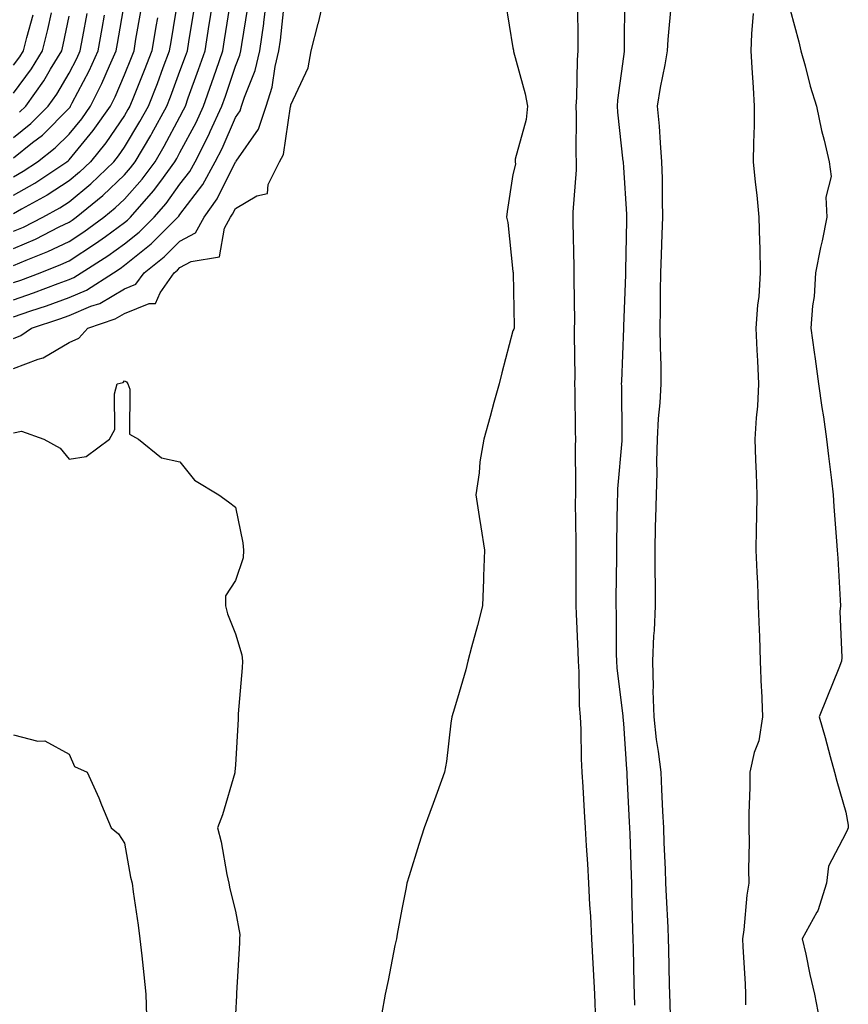
# Model space of a CAD drawing. Units: inches. Extents: x 947363 to 950003, y 7253018 to 7255658.
# Drawn here: x 949379 to 949529, y 7255140 to 7255318 of the extents above; entities that cross this region are included whole.
import ezdxf

# ---------------------------------------------------------------- set-up
doc = ezdxf.new("R2010")
doc.units = ezdxf.units.IN
doc.header["$MEASUREMENT"] = 0
doc.layers.add('Contour_94737253', color=7, linetype='Continuous', true_color=0xbb6a11)

msp = doc.modelspace()

# ---------------------------------------------------------------- linework, layer by layer
at = {"layer": 'Contour_94737253'}
for points in [[(949378.05, 7255254.68, 3186), (949382.48, 7255256.35, 3186), (949383.4, 7255256.57, 3186), (949388.05, 7255259.33, 3186), (949389.84, 7255260.13, 3186), (949391.44, 7255261.92, 3186), (949396.39, 7255263.58, 3186), (949398.05, 7255264.54, 3186), (949402.49, 7255266.36, 3186), (949403.62, 7255266.35, 3186), (949404.45, 7255268.32, 3186), (949407.01, 7255271.92, 3186), (949407.59, 7255272.38, 3186), (949408.05, 7255272.83, 3186), (949410.05, 7255273.92, 3186), (949415.19, 7255274.78, 3186), (949416.08, 7255279.95, 3186), (949417.16, 7255281.92, 3186), (949417.53, 7255282.44, 3186), (949418.05, 7255283.49, 3186), (949421.88, 7255285.75, 3186), (949423.81, 7255286.16, 3186), (949423.94, 7255287.81, 3186), (949425.96, 7255291.92, 3186), (949426.73, 7255293.24, 3186), (949427.99, 7255301.86, 3186), (949428.01, 7255301.92, 3186), (949428.02, 7255301.95, 3186), (949428.05, 7255302.15, 3186), (949431.13, 7255308.84, 3186), (949431.68, 7255311.92, 3186), (949432.95, 7255316.82, 3186), (949433, 7255316.97, 3186), (949434.16, 7255321.92, 3186)], [(949378.05, 7255263.96, 3188), (949381.17, 7255265.04, 3188), (949384, 7255265.97, 3188), (949388.05, 7255267.44, 3188), (949391.19, 7255268.78, 3188), (949396.05, 7255271.92, 3188), (949397.28, 7255272.69, 3188), (949398.05, 7255273.25, 3188), (949402.85, 7255277.12, 3188), (949407.69, 7255281.92, 3188), (949407.85, 7255282.12, 3188), (949408.05, 7255282.38, 3188), (949412.15, 7255287.82, 3188), (949414.42, 7255291.92, 3188), (949415.65, 7255294.32, 3188), (949418.05, 7255299.91, 3188), (949418.88, 7255301.09, 3188), (949419.15, 7255301.92, 3188), (949419.66, 7255303.53, 3188), (949421.6, 7255308.37, 3188), (949422.46, 7255311.92, 3188), (949423.14, 7255316.83, 3188), (949423.16, 7255317.03, 3188), (949423.79, 7255321.92, 3188)], [(949378.05, 7255273.22, 3191), (949380.31, 7255274.18, 3191), (949384.25, 7255275.72, 3191), (949388.05, 7255277.55, 3191), (949390.71, 7255279.26, 3191), (949394.33, 7255281.92, 3191), (949396.38, 7255283.59, 3191), (949398.05, 7255285.19, 3191), (949401.22, 7255288.75, 3191), (949403.56, 7255291.92, 3191), (949405.23, 7255294.74, 3191), (949408.05, 7255300.02, 3191), (949408.71, 7255301.26, 3191), (949409.02, 7255301.92, 3191), (949409.55, 7255303.42, 3191), (949411.41, 7255308.56, 3191), (949412.57, 7255311.92, 3191), (949413.33, 7255316.64, 3191), (949413.44, 7255317.31, 3191), (949414.17, 7255321.92, 3191)], [(949378.05, 7255279.39, 3193), (949379.83, 7255280.14, 3193), (949383.32, 7255281.92, 3193), (949386.37, 7255283.6, 3193), (949388.05, 7255284.69, 3193), (949392.01, 7255287.96, 3193), (949396.12, 7255291.92, 3193), (949396.99, 7255292.98, 3193), (949398.05, 7255294.55, 3193), (949400.83, 7255299.14, 3193), (949402.37, 7255301.92, 3193), (949403.97, 7255306, 3193), (949405.03, 7255308.9, 3193), (949406.17, 7255311.92, 3193), (949406.45, 7255313.52, 3193), (949407.79, 7255321.66, 3193)], [(949378.05, 7255270.13, 3190), (949379.38, 7255270.59, 3190), (949382.87, 7255271.92, 3190), (949386.59, 7255273.38, 3190), (949388.05, 7255274.08, 3190), (949392.82, 7255277.15, 3190), (949394.6, 7255278.47, 3190), (949398.05, 7255280.95, 3190), (949398.59, 7255281.38, 3190), (949399.12, 7255281.92, 3190), (949403.3, 7255286.67, 3190), (949404.57, 7255288.44, 3190), (949407.13, 7255291.92, 3190), (949407.47, 7255292.5, 3190), (949408.05, 7255293.57, 3190), (949410.97, 7255299, 3190), (949412.31, 7255301.92, 3190), (949413.8, 7255306.17, 3190), (949414.57, 7255308.44, 3190), (949415.77, 7255311.92, 3190), (949416.09, 7255313.88, 3190), (949417.21, 7255321.08, 3190)], [(949378.05, 7255260.09, 3187), (949379.38, 7255260.59, 3187), (949381.31, 7255261.92, 3187), (949386.39, 7255263.58, 3187), (949388.05, 7255264.19, 3187), (949392, 7255265.87, 3187), (949393.58, 7255266.39, 3187), (949398.05, 7255269, 3187), (949400.12, 7255269.85, 3187), (949401.59, 7255271.92, 3187), (949405.21, 7255274.76, 3187), (949408.05, 7255277.57, 3187), (949410.86, 7255279.11, 3187), (949412.41, 7255281.92, 3187), (949414.77, 7255285.2, 3187), (949418.05, 7255291.87, 3187), (949418.08, 7255291.89, 3187), (949418.1, 7255291.92, 3187), (949418.17, 7255292.04, 3187), (949422.2, 7255297.77, 3187), (949423.59, 7255301.92, 3187), (949424.65, 7255305.32, 3187), (949425.2, 7255309.07, 3187), (949425.89, 7255311.92, 3187), (949426.16, 7255313.81, 3187), (949426.87, 7255320.74, 3187)], [(949466.74, 7255320.61, 3186), (949468.05, 7255312.44, 3186), (949468.14, 7255312.01, 3186), (949468.14, 7255311.92, 3186), (949468.17, 7255311.8, 3186), (949470.3, 7255304.17, 3186), (949470.67, 7255301.92, 3186), (949470.46, 7255299.51, 3186), (949468.49, 7255292.36, 3186), (949468.44, 7255291.92, 3186), (949468.51, 7255291.46, 3186), (949468.05, 7255289.62, 3186), (949467.03, 7255282.94, 3186), (949466.92, 7255281.92, 3186), (949467.12, 7255280.99, 3186), (949468.05, 7255272.13, 3186), (949468.09, 7255271.96, 3186), (949468.09, 7255271.88, 3186), (949468.3, 7255262.17, 3186), (949468.29, 7255261.92, 3186), (949468.24, 7255261.73, 3186), (949468.05, 7255261.44, 3186), (949466.09, 7255253.88, 3186), (949465.57, 7255251.92, 3186), (949464.64, 7255248.51, 3186), (949463.98, 7255245.99, 3186), (949462.84, 7255241.92, 3186), (949462.11, 7255237.86, 3186), (949461.96, 7255235.83, 3186), (949461.36, 7255231.92, 3186), (949461.98, 7255227.99, 3186), (949462.26, 7255226.13, 3186), (949462.92, 7255221.92, 3186), (949462.74, 7255217.23, 3186), (949462.76, 7255216.63, 3186), (949462.59, 7255211.92, 3186), (949461.65, 7255208.32, 3186), (949460.58, 7255204.45, 3186), (949459.91, 7255201.92, 3186), (949459.6, 7255200.37, 3186), (949458.05, 7255195.25, 3186), (949457.31, 7255192.66, 3186), (949457.07, 7255191.92, 3186), (949456.88, 7255190.75, 3186), (949456.1, 7255183.87, 3186), (949455.73, 7255181.92, 3186), (949454.41, 7255178.28, 3186), (949453.69, 7255176.28, 3186), (949452.07, 7255171.92, 3186), (949451.09, 7255168.88, 3186), (949449.38, 7255163.25, 3186), (949448.96, 7255161.92, 3186), (949448.81, 7255161.16, 3186), (949448.05, 7255157.25, 3186), (949447.22, 7255152.75, 3186), (949447.06, 7255151.92, 3186), (949446.8, 7255150.67, 3186), (949445.59, 7255144.38, 3186), (949445.04, 7255141.92, 3186), (949444.35, 7255138.22, 3186)], [(949490.03, 7255139.94, 3185), (949489.98, 7255141.92, 3185), (949489.93, 7255143.8, 3185), (949489.78, 7255150.19, 3185), (949489.73, 7255151.92, 3185), (949489.67, 7255153.54, 3185), (949489.52, 7255160.45, 3185), (949489.47, 7255161.92, 3185), (949489.42, 7255163.29, 3185), (949489.18, 7255170.79, 3185), (949489.14, 7255171.92, 3185), (949489.09, 7255172.96, 3185), (949488.67, 7255181.3, 3185), (949488.65, 7255181.92, 3185), (949488.59, 7255182.46, 3185), (949488.05, 7255190.67, 3185), (949487.95, 7255191.82, 3185), (949487.94, 7255191.92, 3185), (949487.93, 7255192.04, 3185), (949486.88, 7255200.75, 3185), (949486.8, 7255201.92, 3185), (949486.76, 7255203.21, 3185), (949486.73, 7255210.6, 3185), (949486.69, 7255211.92, 3185), (949486.7, 7255213.27, 3185), (949486.79, 7255220.66, 3185), (949486.8, 7255221.92, 3185), (949486.8, 7255223.17, 3185), (949486.94, 7255230.81, 3185), (949486.95, 7255231.92, 3185), (949486.99, 7255232.98, 3185), (949487.74, 7255241.61, 3185), (949487.75, 7255241.92, 3185), (949487.75, 7255242.22, 3185), (949487.67, 7255251.54, 3185), (949487.66, 7255251.92, 3185), (949487.67, 7255252.3, 3185), (949488.03, 7255261.9, 3185), (949488.03, 7255261.92, 3185), (949488.03, 7255261.94, 3185), (949488.05, 7255262.28, 3185), (949488.41, 7255271.56, 3185), (949488.42, 7255271.92, 3185), (949488.43, 7255272.3, 3185), (949488.57, 7255281.4, 3185), (949488.59, 7255281.92, 3185), (949488.58, 7255282.45, 3185), (949488.05, 7255290.88, 3185), (949487.97, 7255291.84, 3185), (949487.97, 7255291.92, 3185), (949487.96, 7255292.01, 3185), (949486.96, 7255300.83, 3185), (949486.91, 7255301.92, 3185), (949486.99, 7255302.98, 3185), (949488.05, 7255310.89, 3185), (949488.17, 7255311.8, 3185), (949488.19, 7255311.92, 3185), (949488.2, 7255312.07, 3185), (949488.22, 7255321.75, 3185)], [(949378.05, 7255289.21, 3196), (949379.77, 7255290.2, 3196), (949382.34, 7255291.92, 3196), (949385.56, 7255294.41, 3196), (949388.05, 7255296.9, 3196), (949390.34, 7255299.63, 3196), (949391.93, 7255301.92, 3196), (949393.97, 7255306, 3196), (949395.32, 7255309.19, 3196), (949396.55, 7255311.92, 3196), (949396.78, 7255313.19, 3196), (949398.05, 7255320.51, 3196)], [(949378.05, 7255267.05, 3189), (949381.67, 7255268.3, 3189), (949386.12, 7255269.99, 3189), (949388.05, 7255270.69, 3189), (949388.91, 7255271.06, 3189), (949390.25, 7255271.92, 3189), (949395.03, 7255274.94, 3189), (949398.05, 7255277.1, 3189), (949400.72, 7255279.25, 3189), (949403.41, 7255281.92, 3189), (949405.58, 7255284.39, 3189), (949408.05, 7255287.85, 3189), (949409.8, 7255290.17, 3189), (949410.76, 7255291.92, 3189), (949413.23, 7255296.74, 3189), (949413.5, 7255297.37, 3189), (949415.59, 7255301.92, 3189), (949416.23, 7255303.74, 3189), (949418.05, 7255309.15, 3189), (949418.84, 7255311.13, 3189), (949419.04, 7255311.92, 3189), (949419.19, 7255313.06, 3189), (949420.28, 7255319.69, 3189)], [(949378.05, 7255276.3, 3192), (949382, 7255277.97, 3192), (949386.3, 7255280.17, 3192), (949388.05, 7255281.01, 3192), (949388.61, 7255281.36, 3192), (949389.36, 7255281.92, 3192), (949394.15, 7255285.82, 3192), (949398.05, 7255289.57, 3192), (949399.16, 7255290.81, 3192), (949399.98, 7255291.92, 3192), (949402.77, 7255296.64, 3192), (949402.98, 7255296.99, 3192), (949405.7, 7255301.92, 3192), (949406.36, 7255303.61, 3192), (949408.05, 7255308.22, 3192), (949409.04, 7255310.93, 3192), (949409.38, 7255311.92, 3192), (949409.63, 7255313.5, 3192), (949410.6, 7255319.37, 3192)], [(949378.05, 7255285.87, 3195), (949381.89, 7255288.08, 3195), (949387.65, 7255291.92, 3195), (949387.87, 7255292.1, 3195), (949388.05, 7255292.27, 3195), (949392.43, 7255297.54, 3195), (949395.51, 7255301.92, 3195), (949396.36, 7255303.61, 3195), (949398.05, 7255307.6, 3195), (949399.3, 7255310.67, 3195), (949399.77, 7255311.92, 3195), (949400.12, 7255313.99, 3195), (949400.98, 7255318.99, 3195)], [(949483, 7255136.97, 3186), (949482.81, 7255141.92, 3186), (949482.58, 7255146.45, 3186), (949482.51, 7255147.46, 3186), (949482.28, 7255151.92, 3186), (949482.08, 7255155.95, 3186), (949481.94, 7255158.03, 3186), (949481.74, 7255161.92, 3186), (949481.55, 7255165.42, 3186), (949481.32, 7255168.65, 3186), (949481.13, 7255171.92, 3186), (949480.95, 7255174.82, 3186), (949480.72, 7255179.25, 3186), (949480.56, 7255181.92, 3186), (949480.43, 7255184.3, 3186), (949480.35, 7255189.62, 3186), (949480.25, 7255191.92, 3186), (949480.09, 7255193.96, 3186), (949479.99, 7255199.98, 3186), (949479.87, 7255201.92, 3186), (949479.82, 7255203.69, 3186), (949479.51, 7255210.46, 3186), (949479.48, 7255211.92, 3186), (949479.49, 7255213.36, 3186), (949479.46, 7255220.51, 3186), (949479.46, 7255221.92, 3186), (949479.47, 7255223.34, 3186), (949479.37, 7255230.6, 3186), (949479.38, 7255231.92, 3186), (949479.43, 7255233.3, 3186), (949479.33, 7255240.64, 3186), (949479.38, 7255241.92, 3186), (949479.37, 7255243.24, 3186), (949479.26, 7255250.71, 3186), (949479.25, 7255251.92, 3186), (949479.26, 7255253.13, 3186), (949479.16, 7255260.81, 3186), (949479.18, 7255261.92, 3186), (949479.2, 7255263.07, 3186), (949479.11, 7255270.86, 3186), (949479.13, 7255271.92, 3186), (949479.13, 7255273, 3186), (949478.94, 7255281.03, 3186), (949478.94, 7255282.81, 3186), (949479.53, 7255290.44, 3186), (949479.53, 7255291.92, 3186), (949479.46, 7255293.33, 3186), (949479.55, 7255300.42, 3186), (949479.48, 7255301.92, 3186), (949479.59, 7255303.46, 3186), (949479.7, 7255310.27, 3186), (949479.84, 7255311.92, 3186), (949479.84, 7255313.71, 3186), (949479.79, 7255320.18, 3186)], [(949496.58, 7255133.39, 3184), (949496.4, 7255140.27, 3184), (949496.35, 7255141.92, 3184), (949496.31, 7255143.66, 3184), (949496.15, 7255150.02, 3184), (949496.1, 7255151.92, 3184), (949496.02, 7255153.95, 3184), (949495.72, 7255159.59, 3184), (949495.63, 7255161.92, 3184), (949495.54, 7255164.43, 3184), (949495.34, 7255169.21, 3184), (949495.25, 7255171.92, 3184), (949495.1, 7255174.87, 3184), (949494.92, 7255178.79, 3184), (949494.76, 7255181.92, 3184), (949494.31, 7255185.66, 3184), (949493.95, 7255187.82, 3184), (949493.5, 7255191.92, 3184), (949493.37, 7255196.6, 3184), (949493.4, 7255197.27, 3184), (949493.26, 7255201.92, 3184), (949493.47, 7255206.5, 3184), (949493.57, 7255207.44, 3184), (949493.79, 7255211.92, 3184), (949493.75, 7255216.22, 3184), (949493.71, 7255217.58, 3184), (949493.68, 7255221.92, 3184), (949493.79, 7255226.18, 3184), (949493.84, 7255227.71, 3184), (949493.96, 7255231.92, 3184), (949494.06, 7255235.91, 3184), (949494.02, 7255237.89, 3184), (949494.11, 7255241.92, 3184), (949494.3, 7255245.67, 3184), (949494.61, 7255248.48, 3184), (949494.81, 7255251.92, 3184), (949494.79, 7255255.18, 3184), (949494.64, 7255258.51, 3184), (949494.62, 7255261.92, 3184), (949494.68, 7255265.29, 3184), (949494.67, 7255268.54, 3184), (949494.73, 7255271.92, 3184), (949494.83, 7255275.14, 3184), (949494.99, 7255278.86, 3184), (949495.09, 7255281.92, 3184), (949495, 7255284.97, 3184), (949495.03, 7255288.9, 3184), (949494.93, 7255291.92, 3184), (949494.66, 7255295.31, 3184), (949494.46, 7255298.33, 3184), (949494.15, 7255301.92, 3184), (949494.68, 7255305.29, 3184), (949495.51, 7255309.38, 3184), (949495.94, 7255311.92, 3184), (949496.04, 7255313.93, 3184), (949496.63, 7255320.5, 3184)], [(949518.05, 7255319.28, 3185), (949519.62, 7255313.49, 3185), (949519.97, 7255311.92, 3185), (949520.76, 7255309.21, 3185), (949521.67, 7255305.54, 3185), (949522.81, 7255301.92, 3185), (949523.67, 7255297.54, 3185), (949524.16, 7255295.81, 3185), (949525.07, 7255291.92, 3185), (949525.4, 7255289.27, 3185), (949524.46, 7255285.51, 3185), (949524.67, 7255281.92, 3185), (949523.78, 7255277.65, 3185), (949523.5, 7255276.47, 3185), (949522.63, 7255271.92, 3185), (949522.34, 7255267.63, 3185), (949522.08, 7255265.95, 3185), (949521.76, 7255261.92, 3185), (949522.37, 7255257.6, 3185), (949522.53, 7255256.4, 3185), (949523.17, 7255251.92, 3185), (949523.77, 7255247.64, 3185), (949524.02, 7255245.95, 3185), (949524.59, 7255241.92, 3185), (949524.97, 7255238.84, 3185), (949525.46, 7255234.51, 3185), (949525.77, 7255231.92, 3185), (949525.91, 7255229.78, 3185), (949526.4, 7255223.57, 3185), (949526.51, 7255221.92, 3185), (949526.6, 7255220.47, 3185), (949527.03, 7255212.94, 3185), (949527.1, 7255211.92, 3185), (949527.01, 7255210.88, 3185), (949527.38, 7255202.59, 3185), (949527.31, 7255201.92, 3185), (949526.81, 7255200.68, 3185), (949524.65, 7255195.32, 3185), (949523.28, 7255191.92, 3185), (949524.32, 7255188.19, 3185), (949525.23, 7255184.74, 3185), (949526, 7255181.92, 3185), (949526.46, 7255180.33, 3185), (949528.05, 7255174.74, 3185), (949528.52, 7255172.39, 3185), (949528.5, 7255171.92, 3185), (949528.4, 7255171.57, 3185), (949528.05, 7255170.92, 3185), (949524.96, 7255165.01, 3185), (949524.58, 7255161.92, 3185), (949523.01, 7255156.96, 3185), (949522.85, 7255156.72, 3185), (949520.22, 7255151.92, 3185), (949520.85, 7255149.12, 3185), (949521.57, 7255145.44, 3185), (949522.42, 7255141.92, 3185), (949523.35, 7255137.22, 3185)], [(949378.05, 7255304.25, 3200), (949381.31, 7255308.66, 3200), (949383.29, 7255311.92, 3200), (949384.26, 7255315.71, 3200), (949384.87, 7255318.74, 3200)], [(949378.05, 7255296.29, 3198), (949381.18, 7255298.79, 3198), (949384.31, 7255301.92, 3198), (949385.87, 7255304.1, 3198), (949388.05, 7255307.89, 3198), (949389.44, 7255310.53, 3198), (949390.06, 7255311.92, 3198), (949390.52, 7255314.39, 3198), (949391.35, 7255318.62, 3198)], [(949378.05, 7255309.3, 3201), (949379.16, 7255310.81, 3201), (949379.84, 7255311.92, 3201), (949380.45, 7255314.32, 3201), (949381.61, 7255318.36, 3201)], [(949378.05, 7255292.62, 3197), (949381.48, 7255295.35, 3197), (949383.26, 7255296.71, 3197), (949388.05, 7255301.54, 3197), (949388.23, 7255301.74, 3197), (949388.34, 7255301.92, 3197), (949388.64, 7255302.51, 3197), (949391.67, 7255308.3, 3197), (949393.3, 7255311.92, 3197), (949394.05, 7255315.92, 3197), (949394.47, 7255318.34, 3197)], [(949403.97, 7255317.84, 3194), (949403.7, 7255316.27, 3194), (949402.97, 7255311.92, 3194), (949401.62, 7255308.35, 3194), (949399.66, 7255303.53, 3194), (949399.03, 7255301.92, 3194), (949398.67, 7255301.3, 3194), (949398.05, 7255300.25, 3194), (949394.68, 7255295.29, 3194), (949391.93, 7255291.92, 3194), (949389.95, 7255290.02, 3194), (949388.05, 7255288.45, 3194), (949384.09, 7255285.88, 3194), (949379.47, 7255283.34, 3194), (949378.05, 7255282.52, 3194)], [(949379.14, 7255300.83, 3199), (949380.24, 7255301.92, 3199), (949383.5, 7255306.47, 3199), (949384.72, 7255308.59, 3199), (949386.74, 7255311.92, 3199), (949387.01, 7255312.96, 3199), (949388.05, 7255318.15, 3199)], [(949511.37, 7255318.6, 3184), (949511.06, 7255314.93, 3184), (949510.97, 7255311.92, 3184), (949511.13, 7255308.84, 3184), (949511.39, 7255305.26, 3184), (949511.55, 7255301.92, 3184), (949511.52, 7255298.45, 3184), (949511.42, 7255295.29, 3184), (949511.39, 7255291.92, 3184), (949511.75, 7255288.22, 3184), (949512.04, 7255285.91, 3184), (949512.41, 7255281.92, 3184), (949512.49, 7255277.48, 3184), (949512.56, 7255276.43, 3184), (949512.65, 7255271.92, 3184), (949512.36, 7255267.61, 3184), (949512.17, 7255266.04, 3184), (949511.87, 7255261.92, 3184), (949512.02, 7255257.95, 3184), (949512.14, 7255256.01, 3184), (949512.31, 7255251.92, 3184), (949512.12, 7255247.85, 3184), (949511.89, 7255245.76, 3184), (949511.69, 7255241.92, 3184), (949511.8, 7255238.17, 3184), (949511.89, 7255235.76, 3184), (949512.01, 7255231.92, 3184), (949511.96, 7255228.01, 3184), (949511.89, 7255225.76, 3184), (949511.84, 7255221.92, 3184), (949512, 7255217.97, 3184), (949512.12, 7255215.99, 3184), (949512.28, 7255211.92, 3184), (949512.42, 7255207.55, 3184), (949512.52, 7255206.39, 3184), (949512.65, 7255201.92, 3184), (949512.84, 7255197.13, 3184), (949512.88, 7255196.75, 3184), (949513.05, 7255191.92, 3184), (949512.41, 7255187.56, 3184), (949511.57, 7255185.44, 3184), (949510.76, 7255181.92, 3184), (949510.77, 7255179.2, 3184), (949510.6, 7255174.47, 3184), (949510.61, 7255171.92, 3184), (949510.64, 7255169.33, 3184), (949510.53, 7255164.4, 3184), (949510.57, 7255161.92, 3184), (949510.24, 7255159.73, 3184), (949509.67, 7255153.54, 3184), (949509.45, 7255151.92, 3184), (949509.51, 7255150.46, 3184), (949509.9, 7255143.77, 3184), (949509.98, 7255141.92, 3184), (949509.99, 7255139.98, 3184)], [(949378.05, 7255243.06, 3185), (949379.51, 7255243.38, 3185), (949383.5, 7255241.92, 3185), (949386.45, 7255240.32, 3185), (949388.05, 7255238.32, 3185), (949391.15, 7255238.82, 3185), (949395.34, 7255241.92, 3185), (949396.32, 7255243.65, 3185), (949396.23, 7255250.1, 3185), (949396.71, 7255251.92, 3185), (949397.84, 7255252.13, 3185), (949398.05, 7255252.41, 3185), (949398.39, 7255252.26, 3185), (949398.65, 7255251.92, 3185), (949399.02, 7255250.95, 3185), (949398.97, 7255242.84, 3185), (949400.59, 7255241.92, 3185), (949404.72, 7255238.59, 3185), (949408.05, 7255237.86, 3185), (949410.64, 7255234.51, 3185), (949415.08, 7255231.92, 3185), (949416.79, 7255230.66, 3185), (949418.05, 7255229.68, 3185), (949419.39, 7255223.26, 3185), (949419.52, 7255221.92, 3185), (949419.42, 7255220.55, 3185), (949418.05, 7255216.45, 3185), (949416.27, 7255213.7, 3185), (949416.26, 7255211.92, 3185), (949416.59, 7255210.46, 3185), (949418.05, 7255206.86, 3185), (949419.21, 7255203.08, 3185), (949419.3, 7255201.92, 3185), (949419.25, 7255200.72, 3185), (949418.55, 7255192.42, 3185), (949418.53, 7255191.92, 3185), (949418.52, 7255191.45, 3185), (949418.05, 7255183.25, 3185), (949417.96, 7255182.01, 3185), (949417.96, 7255181.92, 3185), (949417.91, 7255181.78, 3185), (949415.74, 7255174.23, 3185), (949414.79, 7255171.92, 3185), (949415.49, 7255169.36, 3185), (949416.49, 7255163.48, 3185), (949416.85, 7255161.92, 3185), (949417.02, 7255160.89, 3185), (949418.05, 7255156.88, 3185), (949418.81, 7255152.68, 3185), (949418.79, 7255151.92, 3185), (949418.77, 7255151.2, 3185), (949418.26, 7255142.13, 3185), (949418.26, 7255141.92, 3185), (949418.26, 7255141.71, 3185), (949418.05, 7255138.33, 3185)], [(949378.05, 7255188.64, 3184), (949382.45, 7255187.52, 3184), (949383.67, 7255187.54, 3184), (949388.05, 7255185.15, 3184), (949389.06, 7255182.93, 3184), (949391.32, 7255181.92, 3184), (949393.44, 7255177.31, 3184), (949393.93, 7255176.04, 3184), (949395.63, 7255171.92, 3184), (949396.96, 7255170.83, 3184), (949398.05, 7255169.15, 3184), (949399.11, 7255162.98, 3184), (949399.41, 7255161.92, 3184), (949399.63, 7255160.34, 3184), (949400.49, 7255154.36, 3184), (949400.82, 7255151.92, 3184), (949401.17, 7255148.8, 3184), (949401.54, 7255145.41, 3184), (949401.92, 7255141.92, 3184), (949402.03, 7255137.94, 3184)]]:
    msp.add_polyline3d(points, dxfattribs=at)

doc.saveas('drawing.dxf')
